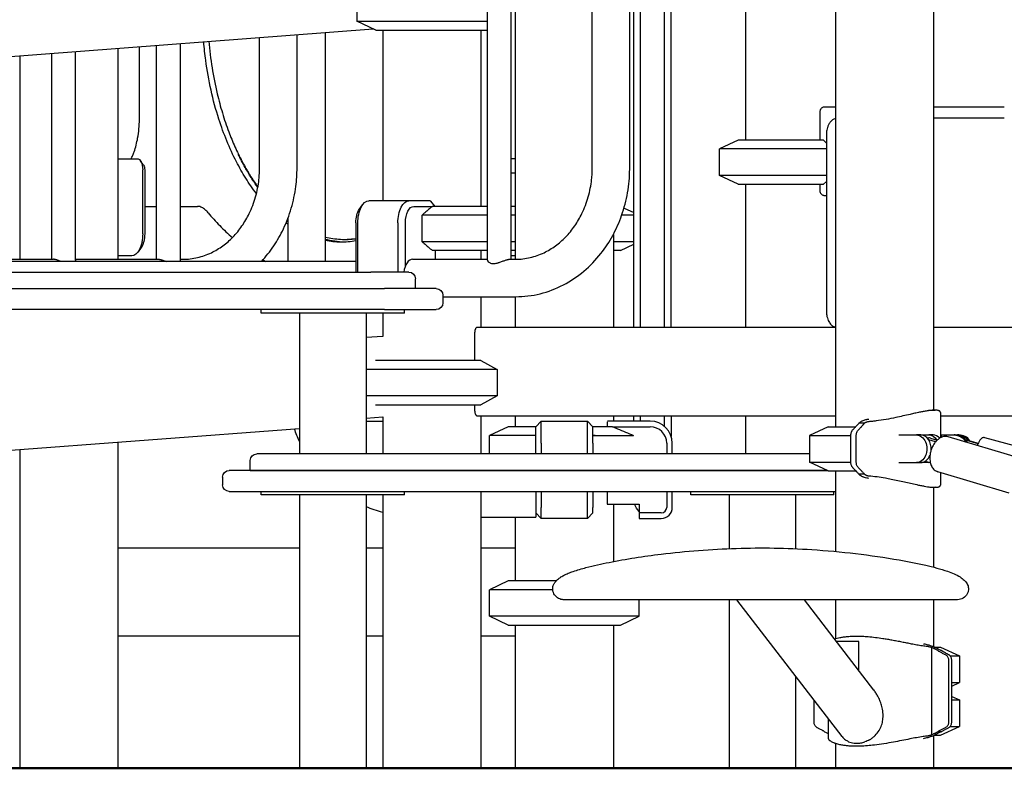
# Model space of a CAD drawing. Units: millimetres. Extents: x 29700 to 118800, y 0 to 21000.
# Drawn here: x 104092 to 104986, y 5739 to 6419 of the extents above; entities that cross this region are included whole.
import ezdxf

# ---------------------------------------------------------------- set-up
doc = ezdxf.new("R2010")
doc.units = ezdxf.units.MM
doc.header["$LTSCALE"] = 15
doc.layers.add('P001', color=131, linetype='Continuous')
doc.layers.add('P_7THICK', color=7, linetype='Continuous', lineweight=50)

msp = doc.modelspace()

# ---------------------------------------------------------------- linework, layer by layer
at = {"layer": 'P001'}
for p, q in [((104832.26, 8009.11, 6293.71), (104832.26, 6049.11, 6293.71)), ((104921.26, 7994.11, 6293.71), (104921.26, 6064.12, 6293.71)), ((104750.57, 7209.11, 6293.71), (104750.57, 6309.11, 6293.71)), ((104516.26, 6200.22, 6293.71), (104516.26, 6968, 6293.71)), ((104537.96, 6201.11, 6293.71), (104537.96, 6967.11, 6293.71)), ((104611.44, 6284.11, 6293.71), (104611.44, 6884.11, 6293.71)), ((104645.44, 6284.11, 6293.71), (104645.44, 6884.11, 6293.71)), ((104541.57, 6767.11, 6293.71), (104541.57, 6201.11, 6293.71)), ((104541.58, 6767.11, 6293.71), (104541.58, 6201.11, 6293.71)), ((104655.23, 6139.11, 6293.71), (104655.23, 6765.91, 6293.71)), ((104676.93, 6139.11, 6293.71), (104676.93, 6766.32, 6293.71)), ((104649.08, 6139.11, 6293.71), (104649.08, 6684.11, 6293.71)), ((104683.08, 6139.11, 6293.71), (104683.08, 6684.11, 6293.71)), ((104397.79, 6441.18, 6293.71), (104397.79, 6417.04, 6293.71)), ((103160.94, 6315.36, 6293.71), (104412.43, 6410.21, 6293.71)), ((104397.79, 6417.04, 6293.71), (104516.26, 6417.04, 6293.71)), ((104414.79, 6409.11, 6293.71), (104397.79, 6417.04, 6293.71)), ((104309.38, 6284.11, 6293.71), (104309.38, 6402.4, 6293.71)), ((104343.38, 6284.11, 6293.71), (104343.38, 6404.98, 6293.71)), ((104369.08, 6406.92, 6293.71), (104369.08, 6199.11, 6293.71)), ((104414.79, 6409.11, 6293.71), (104516.26, 6409.11, 6293.71)), ((104421.14, 6409.11, 6293.71), (104421.14, 6254.11, 6293.71)), ((104510.14, 6409.11, 6293.71), (104510.14, 6249.11, 6293.71)), ((104510.29, 6409.11, 6293.71), (104510.29, 6249.11, 6293.71)), ((104180.58, 6392.64, 6293.71), (104180.58, 6201.11, 6293.71)), ((104200.29, 6329.11, 6293.71), (104200.29, 6394.13, 6293.71)), ((104215.94, 6201.11, 6293.71), (104215.94, 6395.32, 6293.71)), ((104237.64, 6200.22, 6293.71), (104237.64, 6396.96, 6293.71)), ((104091.58, 6385.89, 6293.71), (104091.58, 6201.11, 6293.71)), ((104120.68, 6201.11, 6293.71), (104120.68, 6388.1, 6293.71)), ((104142.38, 6200.22, 6293.71), (104142.38, 6389.74, 6293.71)), ((104832.26, 6339.11, 6293.71), (104821.84, 6339.11, 6293.71)), ((104985.56, 6339.11, 6293.71), (104921.26, 6339.11, 6293.71)), ((104818.03, 6334.51, 6293.71), (104818.03, 6309.11, 6293.71)), ((104985.56, 6329.11, 6293.71), (104921.26, 6329.11, 6293.71)), ((104824.03, 6314.11, 6293.71), (104824.03, 6154.11, 6293.71)), ((104743.92, 6309.11, 6293.71), (104726.92, 6301.18, 6293.71)), ((104821.28, 6309.11, 6293.71), (104743.92, 6309.11, 6293.71)), ((104824.03, 6301.18, 6293.71), (104726.92, 6301.18, 6293.71)), ((104726.92, 6277.04, 6293.71), (104726.92, 6301.18, 6293.71)), ((104180.58, 6292.31, 6293.71), (104198.26, 6292.31, 6293.71)), ((104204.03, 6286.39, 6293.71), (104201.15, 6290.47, 6293.71)), ((104541.57, 6292.31, 6293.71), (104537.96, 6292.31, 6293.71)), ((104203.26, 6224.11, 6293.71), (104203.26, 6282.31, 6293.71)), ((104205.09, 6282.31, 6293.71), (104205.09, 6224.11, 6293.71)), ((104541.57, 6279.31, 6293.71), (104537.96, 6279.31, 6293.71)), ((104824.03, 6277.04, 6293.71), (104726.92, 6277.04, 6293.71)), ((104743.92, 6269.11, 6293.71), (104726.92, 6277.04, 6293.71)), ((104743.92, 6269.11, 6293.71), (104821.28, 6269.11, 6293.71)), ((104750.57, 6269.11, 6293.71), (104750.57, 6139.11, 6293.71)), ((104818.03, 6269.11, 6293.71), (104818.03, 6263.71, 6293.71)), ((104821.84, 6259.11, 6293.71), (104824.03, 6259.11, 6293.71)), ((104205.09, 6249.11, 6293.71), (104215.94, 6249.11, 6293.71)), ((104237.64, 6249.11, 6293.71), (104252.92, 6249.11, 6293.71)), ((104399.94, 6246.36, 6293.71), (104402.83, 6250.44, 6293.71)), ((104444.98, 6254.11, 6293.71), (104408.6, 6254.11, 6293.71)), ((104464.36, 6254.11, 6293.71), (104444.98, 6254.11, 6293.71)), ((104449.31, 6249.11, 6293.71), (104466.37, 6249.11, 6293.71)), ((104468.81, 6249.11, 6293.71), (104464.85, 6253.68, 6293.71)), ((104516.26, 6249.11, 6293.71), (104466.37, 6249.11, 6293.71)), ((104541.57, 6249.11, 6293.71), (104537.96, 6249.11, 6293.71)), ((104456.89, 6217.04, 6293.71), (104456.89, 6241.18, 6293.71)), ((104516.26, 6241.18, 6293.71), (104456.89, 6241.18, 6293.71)), ((104541.57, 6241.18, 6293.71), (104537.96, 6241.18, 6293.71)), ((104649.08, 6241.18, 6293.71), (104638.23, 6241.18, 6293.71)), ((104640.28, 6247.61, 6293.71), (104649.08, 6243.51, 6293.71)), ((104335.08, 6238.15, 6293.71), (104335.08, 6199.11, 6293.71)), ((104396.77, 6234.11, 6293.71), (104396.77, 6189.41, 6293.71)), ((104398.6, 6189.41, 6293.71), (104398.6, 6234.11, 6293.71)), ((104434.98, 6234.11, 6293.71), (104434.98, 6189.41, 6293.71)), ((104441.81, 6195.06, 6293.71), (104441.81, 6234.11, 6293.71)), ((104630.58, 6223.67, 6293.71), (104630.58, 6139.11, 6293.71)), ((104387.06, 6219.11, 6293.71), (104388.79, 6219.11, 6293.71)), ((104516.26, 6217.04, 6293.71), (104456.89, 6217.04, 6293.71)), ((104541.57, 6217.04, 6293.71), (104537.96, 6217.04, 6293.71)), ((104649.08, 6217.04, 6293.71), (104630.58, 6217.04, 6293.71)), ((104637.07, 6209.11, 6293.71), (104649.08, 6214.7, 6293.71)), ((104201.92, 6211.86, 6293.71), (104199.03, 6207.78, 6293.71)), ((104516.26, 6209.11, 6293.71), (104466.37, 6209.11, 6293.71)), ((104468.81, 6209.11, 6293.71), (104468.81, 6201.11, 6293.71)), ((104510.14, 6209.11, 6293.71), (104510.14, 6201.11, 6293.71)), ((104510.29, 6209.11, 6293.71), (104510.29, 6201.11, 6293.71)), ((104541.57, 6209.11, 6293.71), (104537.96, 6209.11, 6293.71)), ((104637.07, 6209.11, 6293.71), (104630.58, 6209.11, 6293.71)), ((104060.14, 6201.11, 6293.71), (104122.13, 6201.11, 6293.71)), ((104393.2, 6199.11, 6293.71), (104067.25, 6199.11, 6293.71)), ((104142.38, 6201.11, 6293.71), (104217.39, 6201.11, 6293.71)), ((104193.26, 6204.11, 6293.71), (104180.58, 6204.11, 6293.71)), ((104237.64, 6201.11, 6293.71), (104239.78, 6201.11, 6293.71)), ((104396.77, 6199.11, 6293.71), (104393.2, 6199.11, 6293.71)), ((104448.31, 6201.11, 6293.71), (104516.26, 6201.11, 6293.71)), ((104536.51, 6201.11, 6293.71), (104541.84, 6201.11, 6293.71)), ((104541.57, 6204.11, 6293.71), (104537.96, 6204.11, 6293.71)), ((104054.86, 6189.41, 6293.71), (104410.36, 6189.41, 6293.71)), ((104444.86, 6189.41, 6293.71), (104410.36, 6189.41, 6293.71)), ((104450.86, 6174.41, 6293.71), (104450.86, 6183.41, 6293.71)), ((104079.86, 6174.41, 6293.71), (104422.86, 6174.41, 6293.71)), ((104469.86, 6174.41, 6293.71), (104422.86, 6174.41, 6293.71)), ((104475.86, 6168.41, 6293.71), (104475.86, 6161.41, 6293.71)), ((104475.86, 6167.11, 6293.71), (104541.84, 6167.11, 6293.71)), ((104510.14, 6167.11, 6293.71), (104510.14, 6139.11, 6293.71)), ((104510.29, 6167.11, 6293.71), (104510.29, 6139.11, 6293.71)), ((104541.57, 6167.11, 6293.71), (104541.57, 6139.11, 6293.71)), ((104541.58, 6167.11, 6293.71), (104541.58, 6139.11, 6293.71)), ((104422.86, 6155.41, 6293.71), (104079.86, 6155.41, 6293.71)), ((104310.86, 6152.21, 6293.71), (104310.86, 6155.41, 6293.71)), ((104440.86, 6152.21, 6293.71), (104310.86, 6152.21, 6293.71)), ((104345.61, 6152.21, 6293.71), (104345.61, 6024.41, 6293.71)), ((104406.11, 6152.21, 6293.71), (104406.11, 6024.41, 6293.71)), ((104421.14, 6152.21, 6293.71), (104421.14, 6131.05, 6293.71)), ((104422.86, 6155.41, 6293.71), (104469.86, 6155.41, 6293.71)), ((104440.86, 6152.21, 6293.71), (104440.86, 6155.41, 6293.71)), ((104504.67, 6134.51, 6293.71), (104504.67, 6109.11, 6293.71)), ((104832.26, 6139.11, 6293.71), (104506.68, 6139.11, 6293.71)), ((105196.76, 6139.11, 6293.71), (104921.26, 6139.11, 6293.71)), ((104421.15, 6131.05, 6293.71), (104406.11, 6129.94, 6293.71)), ((104510.3, 6109.11, 6293.71), (104414.65, 6109.11, 6293.71)), ((104525.03, 6101.18, 6293.71), (104406.11, 6101.18, 6293.71)), ((104525.03, 6101.18, 6293.71), (104525.03, 6077.04, 6293.71)), ((104525.03, 6077.04, 6293.71), (104406.11, 6077.04, 6293.71)), ((104414.65, 6069.11, 6293.71), (104510.3, 6069.11, 6293.71)), ((104504.67, 6069.11, 6293.71), (104504.67, 6063.71, 6293.71)), ((104927.53, 6062.12, 6293.71), (104927.53, 6039.02, 6293.71)), ((104406.11, 6056.94, 6293.71), (104421.15, 6058.05, 6293.71)), ((104406.11, 6054.11, 6293.71), (104415.2, 6054.11, 6293.71)), ((104415.2, 6054.11, 6293.71), (104421.14, 6054.11, 6293.71)), ((104421.14, 6058.05, 6293.71), (104421.14, 6024.41, 6293.71)), ((104506.68, 6059.11, 6293.71), (104832.26, 6059.11, 6293.71)), ((104510.14, 6059.11, 6293.71), (104510.14, 6024.41, 6293.71)), ((104510.29, 6059.11, 6293.71), (104510.29, 6024.41, 6293.71)), ((104541.57, 6059.11, 6293.71), (104541.57, 6049.11, 6293.71)), ((104541.58, 6059.11, 6293.71), (104541.58, 6049.11, 6293.71)), ((104565.08, 6054.11, 6293.71), (104560.08, 6049.11, 6293.71)), ((104565.08, 6054.11, 6293.71), (104607.08, 6054.11, 6293.71)), ((104565.08, 6034.11, 6293.71), (104565.08, 6054.11, 6293.71)), ((104607.08, 6034.11, 6293.71), (104607.08, 6054.11, 6293.71)), ((104612.08, 6049.11, 6293.71), (104607.08, 6054.11, 6293.71)), ((104625.08, 6053.68, 6293.71), (104625.08, 6049.11, 6293.71)), ((104664.08, 6054.11, 6293.71), (104625.31, 6054.11, 6293.71)), ((104630.58, 6059.11, 6293.71), (104630.58, 6054.11, 6293.71)), ((104649.08, 6054.11, 6293.71), (104649.08, 6059.11, 6293.71)), ((104655.23, 6054.11, 6293.71), (104655.23, 6059.11, 6293.71)), ((104676.93, 6049.43, 6293.71), (104676.93, 6059.11, 6293.71)), ((104683.08, 6059.11, 6293.71), (104683.08, 6040.35, 6293.71)), ((104750.57, 6059.11, 6293.71), (104750.57, 6024.41, 6293.71)), ((104858.79, 6052.3, 6293.71), (104853.6, 6052.3, 6293.71)), ((104927.53, 6059.11, 6293.71), (105190.26, 6059.11, 6293.71)), ((104035.63, 6024.41, 6293.71), (104345.61, 6047.43, 6293.71)), ((104535.08, 6049.11, 6293.71), (104518.08, 6041.18, 6293.71)), ((104535.08, 6049.11, 6293.71), (104518.08, 6041.18, 6293.71)), ((104560.08, 6049.11, 6293.71), (104535.08, 6049.11, 6293.71)), ((104560.08, 6034.11, 6293.71), (104560.08, 6049.11, 6293.71)), ((104629.95, 6049.11, 6293.71), (104612.08, 6049.11, 6293.71)), ((104612.08, 6034.11, 6293.71), (104612.08, 6049.11, 6293.71)), ((104629.95, 6049.11, 6293.71), (104664.08, 6049.11, 6293.71)), ((104825.76, 6049.11, 6293.71), (104808.76, 6041.18, 6293.71)), ((104825.76, 6049.11, 6293.71), (104850.62, 6049.11, 6293.71)), ((104180.58, 6035.17, 6293.71), (104180.58, 5739.11, 6293.71)), ((104560.08, 6041.18, 6293.71), (104518.08, 6041.18, 6293.71)), ((104518.08, 6024.41, 6293.71), (104518.08, 6041.18, 6293.71)), ((104613.96, 6041.18, 6293.71), (104612.08, 6041.18, 6293.71)), ((104612.08, 6041.18, 6293.71), (104648.91, 6041.18, 6293.71)), ((104808.76, 6041.18, 6293.71), (104845.97, 6041.18, 6293.71)), ((104808.76, 6041.18, 6293.71), (104808.76, 6017.04, 6293.71)), ((104889.7, 6041.61, 6293.71), (104905.79, 6041.61, 6293.71)), ((104909.72, 6041.61, 6293.71), (104905.79, 6041.61, 6293.71)), ((104909.72, 6041.61, 6293.71), (104916.93, 6041.61, 6293.71)), ((104915.39, 6039.11, 6293.71), (104916.93, 6039.11, 6293.71)), ((104923.12, 6035.33, 6293.71), (104916.92, 6037.2, 6293.71)), ((104920.85, 6041.61, 6293.71), (104916.93, 6041.61, 6293.71)), ((104918.6, 6038.86, 6293.71), (104924.73, 6037.02, 6293.71)), ((104927.53, 6041.61, 6293.71), (104928.6, 6041.61, 6293.71)), ((104928.6, 6039.53, 6293.71), (104928.6, 6041.61, 6293.71)), ((104928.6, 6041.61, 6293.71), (104939.89, 6041.61, 6293.71)), ((104999.51, 6020.43, 6293.71), (104934.66, 6039.93, 6293.71)), ((104941.06, 6041.61, 6293.71), (104939.89, 6041.61, 6293.71)), ((104941.06, 6041.61, 6293.71), (104943.21, 6041.61, 6293.71)), ((104944.38, 6041.61, 6293.71), (104943.21, 6041.61, 6293.71)), ((104950.08, 6037.58, 6293.71), (104961.86, 6034.33, 6293.71)), ((104959.71, 6034.33, 6293.71), (104950.72, 6036.81, 6293.71)), ((105051.14, 6016.23, 6293.71), (104967.82, 6039.16, 6293.71)), ((104091.58, 6028.56, 6293.71), (104091.58, 5739.11, 6293.71)), ((104560.08, 6024.41, 6293.71), (104560.08, 6034.11, 6293.71)), ((104565.08, 6034.11, 6293.71), (104565.08, 6024.41, 6293.71)), ((104607.08, 6024.41, 6293.71), (104607.08, 6034.11, 6293.71)), ((104612.08, 6034.11, 6293.71), (104612.08, 6024.41, 6293.71)), ((104679.08, 6034.11, 6293.71), (104679.08, 6024.41, 6293.71)), ((104684.08, 6024.41, 6293.71), (104684.08, 6034.11, 6293.71)), ((104300.86, 6009.41, 6293.71), (104300.86, 6018.41, 6293.71)), ((104410.36, 6024.41, 6293.71), (104306.86, 6024.41, 6293.71)), ((104808.76, 6024.41, 6293.71), (104410.36, 6024.41, 6293.71)), ((104808.76, 6017.04, 6293.71), (104845.97, 6017.04, 6293.71)), ((104825.76, 6009.11, 6293.71), (104808.76, 6017.04, 6293.71)), ((104889.7, 6016.61, 6293.71), (104905.79, 6016.61, 6293.71)), ((104905.79, 6016.61, 6293.71), (104909.72, 6016.61, 6293.71)), ((104916.93, 6016.61, 6293.71), (104909.72, 6016.61, 6293.71)), ((104918.48, 6016.22, 6293.71), (104913.57, 6017.7, 6293.71)), ((104916.93, 6016.61, 6293.71), (104917.19, 6016.61, 6293.71)), ((104422.86, 6009.41, 6293.71), (104281.86, 6009.41, 6293.71)), ((104300.86, 6009.41, 6293.71), (104413.36, 6009.41, 6293.71)), ((104413.36, 6009.41, 6293.71), (104825.12, 6009.41, 6293.71)), ((104421.14, 6009.41, 6293.71), (104421.14, 6009.41, 6293.71)), ((104825.12, 6009.41, 6293.71), (104422.86, 6009.41, 6293.71)), ((104510.14, 6009.41, 6293.71), (104510.14, 6009.41, 6293.71)), ((104510.29, 6009.41, 6293.71), (104510.29, 6009.41, 6293.71)), ((104534.43, 6009.41, 6293.71), (104534.43, 6009.41, 6293.71)), ((104534.43, 6009.41, 6293.71), (104534.43, 6009.41, 6293.71)), ((104560.08, 6009.41, 6293.71), (104560.08, 6009.41, 6293.71)), ((104565.08, 6009.41, 6293.71), (104565.08, 6009.41, 6293.71)), ((104607.08, 6009.41, 6293.71), (104607.08, 6009.41, 6293.71)), ((104612.08, 6009.41, 6293.71), (104612.08, 6009.41, 6293.71)), ((104679.08, 6009.41, 6293.71), (104679.08, 6009.41, 6293.71)), ((104684.08, 6009.41, 6293.71), (104684.08, 6009.41, 6293.71)), ((104750.57, 6009.41, 6293.71), (104750.57, 6009.41, 6293.71)), ((104825.76, 6009.11, 6293.71), (104850.61, 6009.11, 6293.71)), ((104832.26, 6009.11, 6293.71), (104832.26, 5935.9, 6293.71)), ((104990.01, 5988.83, 6293.71), (104925.15, 6008.32, 6293.71)), ((104927.53, 6007.61, 6293.71), (104927.53, 5996.09, 6293.71)), ((104275.86, 6003.41, 6293.71), (104275.86, 5996.41, 6293.71)), ((104858.79, 6005.92, 6293.71), (104853.6, 6005.92, 6293.71)), ((104281.86, 5990.41, 6293.71), (104422.86, 5990.41, 6293.71)), ((104310.86, 5987.21, 6293.71), (104310.86, 5990.41, 6293.71)), ((104422.86, 5990.41, 6293.71), (104832.26, 5990.41, 6293.71)), ((104440.86, 5987.21, 6293.71), (104440.86, 5990.41, 6293.71)), ((104510.14, 5990.41, 6293.71), (104510.14, 5739.11, 6293.71)), ((104510.29, 5990.41, 6293.71), (104510.29, 5739.11, 6293.71)), ((104560.08, 5990.41, 6293.71), (104560.08, 5967.11, 6293.71)), ((104565.08, 5990.41, 6293.71), (104565.08, 5975.91, 6293.71)), ((104607.08, 5975.91, 6293.71), (104607.08, 5990.41, 6293.71)), ((104612.08, 5990.41, 6293.71), (104612.08, 5975.91, 6293.71)), ((104625.08, 5990.41, 6293.71), (104625.08, 5978.91, 6293.71)), ((104679.08, 5990.41, 6293.71), (104679.08, 5975.91, 6293.71)), ((104684.08, 5975.91, 6293.71), (104684.08, 5990.41, 6293.71)), ((104700.86, 5987.21, 6293.71), (104700.86, 5990.41, 6293.71)), ((104830.86, 5987.21, 6293.71), (104830.86, 5990.41, 6293.71)), ((104921.26, 5994.1, 6293.71), (104921.26, 5921.65, 6293.71)), ((104440.86, 5987.21, 6293.71), (104310.86, 5987.21, 6293.71)), ((104345.61, 5987.21, 6293.71), (104345.61, 5739.11, 6293.71)), ((104406.11, 5987.21, 6293.71), (104406.11, 5739.11, 6293.71)), ((104421.14, 5987.21, 6293.71), (104421.14, 5739.11, 6293.71)), ((104830.86, 5987.21, 6293.71), (104700.86, 5987.21, 6293.71)), ((104735.61, 5987.21, 6293.71), (104735.61, 5938.53, 6293.71)), ((104796.11, 5987.21, 6293.71), (104796.11, 5938.4, 6293.71)), ((104565.08, 5965.91, 6293.71), (104565.08, 5975.91, 6293.71)), ((104607.08, 5965.91, 6293.71), (104607.08, 5975.91, 6293.71)), ((104612.08, 5970.91, 6293.71), (104612.08, 5975.91, 6293.71)), ((104625.08, 5978.91, 6293.71), (104654.08, 5978.91, 6293.71)), ((104630.58, 5978.91, 6293.71), (104630.58, 5926.77, 6293.71)), ((104654.08, 5978.91, 6293.71), (104654.08, 5970.91, 6293.71)), ((104510.29, 5967.11, 6293.71), (104560.08, 5967.11, 6293.71)), ((104541.57, 5967.11, 6293.71), (104541.57, 5939.11, 6293.71)), ((104541.58, 5967.11, 6293.71), (104541.58, 5909.11, 6293.71)), ((104565.08, 5965.91, 6293.71), (104560.08, 5970.91, 6293.71)), ((104607.08, 5965.91, 6293.71), (104565.08, 5965.91, 6293.71)), ((104612.08, 5970.91, 6293.71), (104607.08, 5965.91, 6293.71)), ((104674.08, 5970.91, 6293.71), (104654.08, 5970.91, 6293.71)), ((104654.08, 5970.91, 6293.71), (104654.08, 5965.91, 6293.71)), ((104654.08, 5965.91, 6293.71), (104674.08, 5965.91, 6293.71)), ((104180.58, 5939.11, 6293.71), (104345.61, 5939.11, 6293.71)), ((104406.11, 5939.11, 6293.71), (104421.14, 5939.11, 6293.71)), ((104510.29, 5939.11, 6293.71), (104541.58, 5939.11, 6293.71)), ((104535.07, 5909.11, 6293.71), (104518.07, 5901.18, 6293.71)), ((104575.54, 5901.18, 6293.71), (104518.07, 5901.18, 6293.71)), ((104518.07, 5877.04, 6293.71), (104518.07, 5901.18, 6293.71)), ((104578.66, 5909.11, 6293.71), (104535.07, 5909.11, 6293.71)), ((104654.07, 5877.04, 6293.71), (104654.07, 5892.12, 6293.71)), ((104735.61, 5892.12, 6293.71), (104735.61, 5739.11, 6293.71)), ((104838.33, 5767.86, 6293.71), (104742.66, 5892.12, 6293.71)), ((104867.21, 5810.02, 6293.71), (104804, 5892.12, 6293.71)), ((104832.26, 5892.11, 6293.71), (104832.26, 5856.61, 6293.71)), ((104921.26, 5892.11, 6293.71), (104921.26, 5849.32, 6293.71)), ((104654.07, 5877.04, 6293.71), (104518.07, 5877.04, 6293.71)), ((104535.07, 5869.11, 6293.71), (104518.07, 5877.04, 6293.71)), ((104637.07, 5869.11, 6293.71), (104654.07, 5877.04, 6293.71)), ((104535.07, 5869.11, 6293.71), (104637.07, 5869.11, 6293.71)), ((104541.58, 5869.11, 6293.71), (104541.58, 5739.11, 6293.71)), ((104630.58, 5869.11, 6293.71), (104630.58, 5739.11, 6293.71)), ((104345.61, 5859.11, 6293.71), (104180.58, 5859.11, 6293.71)), ((104421.14, 5859.11, 6293.71), (104406.11, 5859.11, 6293.71)), ((104541.58, 5859.11, 6293.71), (104510.29, 5859.11, 6293.71)), ((104541.57, 5859.11, 6293.71), (104541.57, 5739.11, 6293.71)), ((104853.35, 5854.06, 6293.71), (104833.3, 5854.06, 6293.71)), ((104919.78, 5769.54, 6293.71), (104919.78, 5848.68, 6293.71)), ((104921.74, 5849.11, 6293.71), (104927.76, 5849.11, 6293.71)), ((104927.76, 5849.11, 6293.71), (104944.76, 5841.18, 6293.71)), ((104936.41, 5841.18, 6293.71), (104944.76, 5841.18, 6293.71)), ((104944.76, 5841.18, 6293.71), (104944.76, 5817.04, 6293.71)), ((104796.11, 5822.7, 6293.71), (104796.11, 5739.11, 6293.71)), ((104937.81, 5817.04, 6293.71), (104944.76, 5817.04, 6293.71)), ((104937.81, 5813.79, 6293.71), (104944.76, 5817.04, 6293.71)), ((104937.81, 5804.42, 6293.71), (104944.76, 5801.18, 6293.71)), ((104937.81, 5801.18, 6293.71), (104944.76, 5801.18, 6293.71)), ((104944.76, 5801.18, 6293.71), (104944.76, 5777.04, 6293.71)), ((104825.98, 5766.2, 6293.71), (104825.98, 5783.9, 6293.71)), ((104927.76, 5769.11, 6293.71), (104944.76, 5777.04, 6293.71)), ((104936.39, 5777.04, 6293.71), (104944.76, 5777.04, 6293.71)), ((104921.26, 5768.9, 6293.71), (104921.26, 5739.11, 6293.71)), ((104921.74, 5769.11, 6293.71), (104927.76, 5769.11, 6293.71)), ((104928.18, 5772.33, 6293.71), (104925.3, 5772.33, 6293.71)), ((104832.26, 5761.6, 6293.71), (104832.26, 5739.11, 6293.71)), ((104091.58, 5739.11, 6293.71), (104180.58, 5739.11, 6293.71)), ((104406.11, 5739.11, 6293.71), (104345.61, 5739.11, 6293.71)), ((104421.14, 5739.11, 6293.71), (104510.14, 5739.11, 6293.71)), ((104510.14, 5739.11, 6293.71), (104510.29, 5739.11, 6293.71)), ((104541.57, 5739.11, 6293.71), (104541.58, 5739.11, 6293.71)), ((104541.58, 5739.11, 6293.71), (104630.58, 5739.11, 6293.71)), ((104796.11, 5739.11, 6293.71), (104735.61, 5739.11, 6293.71)), ((104796.11, 5739.11, 6293.71), (104832.26, 5739.11, 6293.71)), ((104832.26, 5739.11, 6293.71), (104921.26, 5739.11, 6293.71))]:
    msp.add_line(p, q, dxfattribs=at)
at = {"layer": 'P001', "elevation": 6293.71}
for points in [[(104306.55, 6260.73, -0.024468), (104296.84, 6274.71, -0.020139), (104288.4, 6289.5, -0.022632), (104279.62, 6308.51, -0.019204), (104272.45, 6328.19, -0.023341), (104265.3, 6354.65, -0.020641), (104260.5, 6381.64, -0.006243), (104259.47, 6390.08, -0.006103), (104258.64, 6398.55)], [(104263.34, 6398.91, 0.017717), (104266.25, 6374.94, 0.019258), (104270.93, 6351.26, 0.015092), (104275.62, 6333.86, 0.016791), (104281.41, 6316.8, 0.014547), (104287.01, 6303.19, 0.016497), (104293.44, 6289.95, 0.014111), (104299.23, 6279.67, 0.016086), (104305.64, 6269.76, 0.002691), (104306.72, 6268.21, 0.002755), (104307.82, 6266.68)], [(104821.84, 6339.11, 0.109618), (104820.55, 6338.82, 0.085194), (104819.44, 6338.06, 0.036948), (104819.04, 6337.59, 0.032356), (104818.7, 6337.07, 0.05658), (104818.26, 6336.05, 0.051874), (104818.05, 6334.95, 0.01022), (104818.04, 6334.73, 0.010686), (104818.03, 6334.51)], [(104192.78, 6292.31, 0.016453), (104194.22, 6295.46, 0.013545), (104195.47, 6298.7, 0.022202), (104197.33, 6304.78, 0.017953), (104198.69, 6310.99, 0.022323), (104199.85, 6319.47, 0.020225), (104200.29, 6328.02, 0.001288), (104200.29, 6328.56, 0.00129), (104200.29, 6329.11)], [(104832.26, 6328.79, 0.085582), (104829.6, 6327.52, 0.070103), (104827.45, 6325.48, 0.053723), (104825.99, 6323.18, 0.039191), (104824.98, 6320.64, 0.029634), (104824.42, 6318.38, 0.025228), (104824.11, 6316.07, 0.010399), (104824.05, 6315.09, 0.010176), (104824.03, 6314.11)], [(104307.73, 6266.17, -0.014889), (104301.75, 6275.17, -0.013169), (104296.28, 6284.49, -0.007921), (104293.08, 6290.5, -0.007419), (104290.08, 6296.59)], [(104239.78, 6201.11, 0.057536), (104253.01, 6202.64, 0.054167), (104265.59, 6207.06, 0.046426), (104275.98, 6213.28, 0.041678), (104285.13, 6221.22, 0.042061), (104293.42, 6231.31, 0.037955), (104300.01, 6242.59, 0.044467), (104305.73, 6257.65, 0.041521), (104308.8, 6273.47, 0.013556), (104309.24, 6278.78, 0.013603), (104309.38, 6284.11)], [(104311.02, 6199.11, 0.040049), (104322.2, 6213.15, 0.03726), (104331.08, 6228.76, 0.040187), (104338.19, 6247.5, 0.038393), (104342.29, 6267.12, 0.016108), (104343.11, 6275.6, 0.016116), (104343.38, 6284.11)], [(104541.84, 6167.11, 0.061285), (104564.15, 6169.85, 0.058618), (104585.18, 6177.82, 0.055552), (104603.71, 6190.22, 0.050526), (104619.22, 6206.26, 0.042854), (104630.11, 6222.8, 0.03971), (104638.14, 6240.91, 0.041614), (104643.5, 6261.52, 0.040267), (104645.43, 6282.73, 0.001305), (104645.44, 6283.42, 0.001305), (104645.44, 6284.11)], [(104541.84, 6201.11, 0.057536), (104555.07, 6202.64, 0.054167), (104567.64, 6207.06, 0.046426), (104578.04, 6213.28, 0.041678), (104587.19, 6221.23, 0.042061), (104595.48, 6231.31, 0.037955), (104602.06, 6242.59, 0.044467), (104607.79, 6257.65, 0.041521), (104610.86, 6273.47, 0.013556), (104611.29, 6278.78, 0.013603), (104611.44, 6284.11)], [(104818.03, 6263.71, 0.021268), (104818.05, 6263.26, 0.020181), (104818.1, 6262.82, 0.042468), (104818.33, 6261.96, 0.045445), (104818.7, 6261.14, 0.043802), (104819.16, 6260.47, 0.049847), (104819.75, 6259.89, 0.07646), (104820.73, 6259.32, 0.093781), (104821.84, 6259.11)], [(104262.68, 6243.33, 0.018189), (104261.4, 6244.74, 0.023501), (104260.02, 6246.04, 0.026173), (104258.56, 6247.16, 0.035857), (104256.98, 6248.09, 0.049848), (104255, 6248.84, 0.065069), (104252.92, 6249.11)], [(104466.37, 6249.11, 0.00442), (104462.88, 6246.26, 0.002716), (104459.44, 6243.37, 0.000886), (104458.16, 6242.28, 0.000759), (104456.89, 6241.18)], [(104262.68, 6243.33, 0.018255), (104273.23, 6231.61, 0.019873), (104284.65, 6220.74)], [(104335.08, 6232.86, -0.002351), (104334.25, 6233.44, -0.002316), (104333.44, 6234.03)], [(104335.08, 6236.73, -0.000578), (104334.87, 6236.9, -0.000576), (104334.66, 6237.06)], [(104335.05, 6238.09, 0.000066), (104335.06, 6238.08, 0.000066), (104335.08, 6238.07)], [(104369.08, 6221.26, 0.0454), (104382.85, 6219.23, 0.046188), (104396.77, 6219.73)], [(104386.19, 6216.65, -0.028404), (104377.56, 6217.44, -0.027587), (104369.08, 6219.18)], [(104396.77, 6217.75, -0.045538), (104382.91, 6216.61, -0.045351), (104369.08, 6218)], [(104396.77, 6219.53, -0.013216), (104392.79, 6219.21, -0.013206), (104388.79, 6219.11)], [(104456.89, 6217.04, 0.002356), (104460.63, 6213.85, 0.003865), (104464.4, 6210.7, 0.001186), (104465.38, 6209.9, 0.001373), (104466.37, 6209.11)], [(104129.18, 6199.11, 0.000305), (104127.53, 6199.72, 0.00844), (104125.86, 6200.3, 0.006859), (104125.01, 6200.57, 0.011829), (104124.14, 6200.81, 0.014957), (104123.28, 6200.99, 0.031641), (104122.41, 6201.1, 0.00658), (104122.27, 6201.11, 0.007904), (104122.13, 6201.11)], [(104142.38, 6200.22, -0.081525), (104142.31, 6199.86, -0.044957), (104142.16, 6199.52, -0.02645), (104142.03, 6199.31, -0.020193), (104141.88, 6199.11)], [(104217.39, 6201.11, -0.03734), (104218.21, 6201.05, -0.017031), (104219.01, 6200.9, -0.010452), (104219.63, 6200.75, -0.00707), (104220.24, 6200.58, -0.008602), (104221.15, 6200.29, -0.004314), (104222.06, 6199.98, -0.003748), (104223.25, 6199.55, 0.000036), (104224.44, 6199.11)], [(104237.14, 6199.11, 0.031692), (104237.37, 6199.42, 0.048961), (104237.54, 6199.76, 0.036873), (104237.61, 6199.99, 0.055502), (104237.64, 6200.22)], [(104312.37, 6200.58, 0.002171), (104313.64, 6199.84, 0.002188), (104314.92, 6199.11)], [(104516.27, 6200.22, 0.081525), (104516.33, 6199.86, 0.044957), (104516.48, 6199.52, 0.05001), (104516.77, 6199.1, 0.031087), (104517.14, 6198.73, 0.058987), (104518.09, 6198.05, 0.044823), (104519.16, 6197.58, 0.060671), (104520.88, 6197.23, 0.04199), (104522.64, 6197.24, 0.02967), (104524.22, 6197.48, 0.01743), (104525.76, 6197.86, 0.004915), (104526.3, 6198.02, 0.003891), (104526.83, 6198.18, 0.008919), (104528.38, 6198.72, 0.001623), (104529.92, 6199.28, -0.001312), (104531.35, 6199.8, -0.007574), (104532.78, 6200.3, -0.006859), (104533.63, 6200.57, -0.011829), (104534.5, 6200.81, -0.014957), (104535.36, 6200.99, -0.031641), (104536.23, 6201.1, -0.00658), (104536.37, 6201.11, -0.007904), (104536.51, 6201.11)], [(104824.03, 6154.11, 0.014675), (104824.07, 6152.7, 0.01522), (104824.19, 6151.29, 0.005137), (104824.26, 6150.83, 0.005233), (104824.33, 6150.37, 0.029932), (104824.89, 6147.87, 0.037885), (104825.78, 6145.48, 0.033128), (104826.7, 6143.79, 0.040762), (104827.85, 6142.26, 0.039939), (104829.05, 6141.12, 0.044297), (104830.41, 6140.19, 0.028009), (104831.31, 6139.75, 0.029541), (104832.26, 6139.43)], [(104506.68, 6139.11, 0.064745), (104506.49, 6139.09, 0.047127), (104506.32, 6139.02, 0.04802), (104506.13, 6138.91, 0.033239), (104505.96, 6138.76, 0.048093), (104505.68, 6138.43, 0.026931), (104505.45, 6138.06, 0.03822), (104505.15, 6137.39, 0.024546), (104504.93, 6136.68, 0.033523), (104504.73, 6135.6, 0.028518), (104504.67, 6134.51)], [(104504.67, 6063.71, 0.033851), (104504.76, 6062.41, 0.041986), (104505.04, 6061.14, 0.026529), (104505.28, 6060.5, 0.042889), (104505.61, 6059.89, 0.021453), (104505.77, 6059.66, 0.033167), (104505.96, 6059.46, 0.033237), (104506.13, 6059.31, 0.04801), (104506.32, 6059.2, 0.047116), (104506.49, 6059.13, 0.064721), (104506.68, 6059.11)], [(104927.53, 6062.12, 0.108452), (104927.42, 6062.63, 0.091408), (104927.12, 6063.05, 0.041759), (104926.88, 6063.25, 0.028545), (104926.61, 6063.42, 0.039256), (104926.1, 6063.64, 0.022738), (104925.57, 6063.8, 0.031124), (104924.55, 6063.99, 0.016554), (104923.53, 6064.08, 0.007027), (104923.02, 6064.1, 0.005735), (104922.51, 6064.11, 0.011176), (104921.35, 6064.09, 0.007703), (104920.18, 6064.02, 0.012586), (104917.81, 6063.79, 0.007323), (104915.44, 6063.46, 0.008085), (104912, 6062.88, 0.004413), (104908.57, 6062.21, 0.004012), (104904.31, 6061.3, 0.001169), (104900.05, 6060.35, 0.000036), (104893.56, 6058.88, -0.003464), (104887.06, 6057.45, -0.007282), (104878.16, 6055.7, -0.013361), (104869.2, 6054.32, -0.005783), (104865.84, 6053.94, -0.006866), (104862.47, 6053.64)], [(104916.67, 6064.11, -0.000074), (104918.14, 6064.12, -0.000821), (104919.61, 6064.12, -0.001203), (104921.15, 6064.12, -0.00192), (104922.69, 6064.11)], [(104853.6, 6052.3, -0.011109), (104853.33, 6052, -0.002356), (104853.06, 6051.72, 0.00747), (104851.98, 6050.56, -0.006825), (104850.9, 6049.39, 0.003178), (104850, 6048.44, 0.005139), (104849.11, 6047.47, -0.009881), (104848.52, 6046.83, -0.007574), (104847.9, 6046.22, 0.030672), (104847.26, 6045.5, 0.048519), (104846.73, 6044.7, 0.066102), (104846.21, 6043.27, 0.038887), (104846, 6041.76, 0.01017), (104845.97, 6041.11, 0.004138), (104845.96, 6040.47, 0.002661), (104845.96, 6039.61, -0.000457), (104845.96, 6038.75, -0.001665), (104845.96, 6036.34, 0.001187), (104845.96, 6033.93, -0.000498), (104845.96, 6028.26, 0.001117), (104845.97, 6022.59, -0.002737), (104845.97, 6020.64, -0.000441), (104845.95, 6018.68, 0.00776), (104845.96, 6017.36, 0.020204), (104846.04, 6016.04, 0.03361), (104846.27, 6014.73, 0.064171), (104846.74, 6013.5, 0.038313), (104847.14, 6012.87, 0.024136), (104847.63, 6012.29, 0.009009), (104847.95, 6011.95, 0.000674), (104848.28, 6011.61, -0.013416), (104849.71, 6010.09, 0.008528), (104851.12, 6008.56, -0.002266), (104852.03, 6007.61, -0.004787), (104852.91, 6006.64, 0.002705), (104853.25, 6006.27, 0.011867), (104853.6, 6005.92)], [(104853.6, 6052.3, 0.002551), (104853.73, 6052.44, -0.000708), (104853.87, 6052.59)], [(104853.87, 6052.59, -0.015351), (104854.08, 6052.8, -0.012804), (104854.31, 6053.01)], [(104854.31, 6053.01, -0.026668), (104854.93, 6053.48, -0.01898), (104855.58, 6053.89, -0.020908), (104856.46, 6054.35, -0.015524), (104857.37, 6054.74, -0.023264), (104859, 6055.3, -0.01772), (104860.67, 6055.72, -0.009633), (104861.62, 6055.91, -0.009788), (104862.57, 6056.05)], [(104858.79, 6052.3, 0.005237), (104858.74, 6052.25, 0.006258), (104858.69, 6052.2)], [(104862.47, 6053.64, 0.026116), (104861.66, 6053.53, 0.024072), (104860.87, 6053.35, 0.026192), (104860.07, 6053.07, 0.043409), (104859.31, 6052.69, 0.020216), (104859.04, 6052.51, 0.026303), (104858.79, 6052.3)], [(104629.95, 6049.11, -0.001084), (104632.15, 6048.22, -0.000932), (104634.35, 6047.32, -0.002637), (104641.64, 6044.28, -0.00168), (104648.91, 6041.18)], [(104858.69, 6006.01, -0.007997), (104858.45, 6006.26, -0.003442), (104858.21, 6006.52, 0.001125), (104857.41, 6007.4, 0.005079), (104856.6, 6008.26, -0.005926), (104855.54, 6009.39, 0.000226), (104854.5, 6010.53, 0.008176), (104853.87, 6011.19, 0.001301), (104853.23, 6011.84, -0.017387), (104852.54, 6012.6, -0.050892), (104851.95, 6013.45, -0.064169), (104851.47, 6014.66, -0.034748), (104851.24, 6015.95, -0.019835), (104851.15, 6017.1, -0.007112), (104851.13, 6018.25, -0.003752), (104851.14, 6019.79, 0.002216), (104851.15, 6021.33, 0.002547), (104851.15, 6023.11, -0.000898), (104851.14, 6024.9, -0.001589), (104851.14, 6027.01, 0.000245), (104851.15, 6029.11, 0.001339), (104851.15, 6032.03, -0.000903), (104851.14, 6034.95, 0.000687), (104851.14, 6037.65, -0.001487), (104851.14, 6040.36, -0.006538), (104851.16, 6041.36, -0.02205), (104851.23, 6042.37, -0.050711), (104851.58, 6043.92, -0.076007), (104852.3, 6045.32, -0.034634), (104852.78, 6045.9, -0.007662), (104853.31, 6046.43, 0.009077), (104853.87, 6047.01, 0.00781), (104854.42, 6047.61, -0.005517), (104855.14, 6048.41, -0.004906), (104855.89, 6049.19, 0.002251), (104856.34, 6049.66, 0.004948), (104856.78, 6050.14, 0.002738), (104857.04, 6050.42, -0.003397), (104857.29, 6050.71), (104858.69, 6052.2)], [(104934.66, 6039.93, 0.080365), (104932.05, 6040.27, 0.069104), (104929.45, 6039.83, 0.052895), (104927.33, 6038.91, 0.041283), (104925.41, 6037.61, 0.037804), (104923.67, 6035.96, 0.030706), (104922.16, 6034.08, 0.038065), (104920.48, 6031.28, 0.033699), (104919.22, 6028.27, 0.033591), (104918.37, 6025.09, 0.035997), (104917.97, 6021.83, 0.02952), (104917.99, 6019.31, 0.035441), (104918.34, 6016.83, 0.032342), (104918.89, 6014.85, 0.040117), (104919.73, 6012.97, 0.0405), (104920.75, 6011.41, 0.048543), (104922.02, 6010.07, 0.051108), (104923.5, 6009.03, 0.054976), (104925.15, 6008.32)], [(104967.82, 6039.16, 0.09913), (104966.65, 6039.24, 0.087336), (104965.52, 6038.89, 0.067721), (104964.61, 6038.25, 0.036137), (104963.85, 6037.44, 0.035426), (104963.07, 6036.32, 0.013431), (104962.39, 6035.12, 0.01496), (104961.64, 6033.59, 0.00945), (104960.97, 6032.02)], [(104853.87, 6005.63, -0.000715), (104853.73, 6005.77, 0.002553), (104853.6, 6005.92)], [(104854.31, 6005.21, -0.012798), (104854.08, 6005.41, -0.015347), (104853.87, 6005.63)], [(104862.57, 6002.16, -0.019762), (104860.6, 6002.51, -0.0224), (104858.65, 6003.02, -0.013023), (104857.68, 6003.36, -0.016247), (104856.73, 6003.75, -0.016896), (104855.89, 6004.16, -0.023445), (104855.08, 6004.64, -0.01337), (104854.69, 6004.91, -0.017357), (104854.31, 6005.21)], [(104858.69, 6006.01, 0.038819), (104858.74, 6005.96, 0.005518), (104858.79, 6005.92)], [(104858.79, 6005.92, 0.026632), (104859.05, 6005.7, 0.020393), (104859.32, 6005.52, 0.043065), (104860.07, 6005.14, 0.026044), (104860.87, 6004.87, 0.024055), (104861.66, 6004.69, 0.02613), (104862.47, 6004.58)], [(104862.47, 6004.58, -0.014611), (104870.03, 6003.79, -0.009953), (104877.55, 6002.62, -0.00307), (104880.25, 6002.13, -0.00251), (104882.95, 6001.61, -0.004598), (104888.9, 6000.37, -0.001875), (104894.83, 5999.05, -0.000523), (104900.43, 5997.78, 0.003118), (104906.03, 5996.54, 0.003232), (104909.48, 5995.82, 0.005843), (104912.94, 5995.17, 0.006301), (104915.78, 5994.7, 0.011279), (104918.65, 5994.34, 0.006321), (104919.93, 5994.22, 0.008962), (104921.22, 5994.14, 0.004566), (104921.79, 5994.12, 0.005569), (104922.35, 5994.11, 0.015391), (104923.73, 5994.15, 0.031187), (104925.1, 5994.31, 0.017544), (104925.65, 5994.43, 0.027906), (104926.18, 5994.6, 0.032273), (104926.65, 5994.82, 0.058278), (104927.06, 5995.11, 0.039569), (104927.25, 5995.3, 0.051499), (104927.4, 5995.53, 0.061447), (104927.5, 5995.8, 0.058745), (104927.53, 5996.09)], [(104922.69, 5994.11, -0.00192), (104921.15, 5994.1, -0.001204), (104919.61, 5994.1, -0.000821), (104918.14, 5994.1, -0.000073), (104916.67, 5994.11)], [(104583.04, 5912.74, -0.029844), (104586.23, 5914.58, -0.018377), (104589.59, 5916.11, -0.008221), (104591.88, 5917, -0.006427), (104594.19, 5917.83, -0.011507), (104599.93, 5919.65, -0.006466), (104605.74, 5921.27, -0.010409), (104616.18, 5923.81, -0.005332), (104626.71, 5926.02, -0.010456), (104650.22, 5930.18, -0.007866), (104673.87, 5933.47, -0.022936), (104742.23, 5938.74, -0.023896), (104810.78, 5937.6, -0.013054), (104850.6, 5933.98, -0.014262), (104890.16, 5928.19, -0.005617), (104902.23, 5925.93, -0.007616), (104914.24, 5923.36, -0.007928), (104924.22, 5920.88, -0.017513), (104934.07, 5917.91, -0.016961), (104939.95, 5915.68, -0.046549), (104945.47, 5912.74)], [(104599.71, 5892.11, 0.000095), (104592.71, 5892.11, -0.000471), (104585.72, 5892.12, -0.010159), (104584.95, 5892.14, -0.022119), (104584.18, 5892.2, -0.122337), (104579.76, 5893.94, -0.118109), (104576.64, 5897.52, -0.059723), (104575.77, 5899.8, -0.065537), (104575.5, 5902.21, -0.055233), (104575.73, 5904, -0.048362), (104576.32, 5905.71, -0.027781), (104576.88, 5906.76, -0.022574), (104577.54, 5907.75, -0.037889), (104579.06, 5909.53, -0.025397), (104580.8, 5911.1, -0.013147), (104581.9, 5911.95, -0.01068), (104583.03, 5912.74)], [(104583.03, 5912.74, -0.004303), (104583.03, 5912.74, -0.003885), (104583.03, 5912.74)], [(104945.47, 5912.74, -0.018726), (104947.4, 5911.35, -0.027428), (104949.18, 5909.79, -0.028626), (104950.59, 5908.24, -0.041821), (104951.77, 5906.51, -0.051174), (104952.62, 5904.59, -0.064088), (104953, 5902.52, -0.071794), (104952.77, 5899.91, -0.064729), (104951.84, 5897.46, -0.132331), (104948.21, 5893.59, -0.137477), (104943.12, 5892.12, -0.002387), (104940.59, 5892.11, 0.000656), (104938.05, 5892.11, -0.000053), (104933.43, 5892.11, -0.000031), (104928.8, 5892.11)], [(104945.47, 5912.74, -0.003891), (104945.47, 5912.74, -0.004302), (104945.47, 5912.74)], [(104694.25, 5892.11, 0.000046), (104641.46, 5892.12, 0.000198), (104588.67, 5892.12, -0.000417), (104587.1, 5892.12, 0.001659), (104585.52, 5892.12), (104585.52, 5892.12)], [(104599.72, 5892.11, -0.000268), (104599.71, 5892.11, -0.000268), (104599.71, 5892.11)], [(104637.23, 5892.12, 0.000066), (104618.47, 5892.11, 0.000123), (104599.72, 5892.11)], [(104928.79, 5892.11, 0.000267), (104811.52, 5892.11, 0.000112), (104694.25, 5892.11)], [(104694.25, 5892.11, -0.000112), (104694.25, 5892.11, -0.000112), (104694.25, 5892.11)], [(104834.26, 5892.11, 0.000015), (104819.13, 5892.11, 0.000014), (104804, 5892.11)], [(104891.28, 5892.12, 0.000019), (104862.77, 5892.11, 0.000016), (104834.26, 5892.11)], [(104834.26, 5892.11, -0.000112), (104834.26, 5892.11, -0.000112), (104834.26, 5892.11)], [(104928.8, 5892.11, -0.000268), (104928.79, 5892.11, -0.000268), (104928.79, 5892.11)], [(104831.53, 5856.36, -0.020739), (104833.85, 5857.11, -0.014293), (104836.21, 5857.7, -0.017543), (104839.62, 5858.32, -0.012615), (104843.06, 5858.73, -0.0082), (104845.59, 5858.93, -0.007039), (104848.11, 5859.05, -0.004334), (104849.74, 5859.1, -0.004148), (104851.37, 5859.11)], [(104849.57, 5859.09, -0.004644), (104852.47, 5859.12, -0.001878), (104855.36, 5859.11)], [(104851.37, 5859.11, -0.011881), (104856.64, 5858.98, -0.008819), (104861.9, 5858.64, -0.010179), (104868.57, 5857.95, -0.007229), (104875.2, 5857.03, -0.003873), (104879.37, 5856.36, -0.002935), (104883.53, 5855.63, -0.002602), (104888.05, 5854.78, -0.001155), (104892.57, 5853.9, -0.000367), (104896.84, 5853.05, 0.001392), (104901.11, 5852.22, 0.00313), (104906.13, 5851.28, 0.007186), (104911.18, 5850.45, 0.004679), (104913.54, 5850.12, 0.007886), (104915.9, 5849.84)], [(104922.14, 5848.93, 0.022518), (104919.38, 5850.06, 0.016888), (104916.55, 5850.98, 0.011296), (104914.67, 5851.47, 0.014098), (104912.78, 5851.86, 0.002651), (104912.48, 5851.91, 0.002991), (104912.18, 5851.96)], [(104915.9, 5849.84, -0.025316), (104916.52, 5849.75, -0.011719), (104917.14, 5849.61, -0.019338), (104918.28, 5849.27, -0.017867), (104919.4, 5848.84, -0.003426), (104919.59, 5848.76, -0.003843), (104919.78, 5848.68)], [(104925.3, 5845.88, -0.004666), (104924.04, 5846.55, 0.005394), (104922.79, 5847.21, 0.003492), (104922, 5847.61, 0.00206), (104921.2, 5848, 0.001554), (104920.5, 5848.34, 0.001083), (104919.78, 5848.68)], [(104927.58, 5846.2, 0.004767), (104925.51, 5847.29, 0.006507), (104923.4, 5848.33, 0.0011), (104922.77, 5848.63, 0.001462), (104922.14, 5848.93)], [(104925.3, 5845.88, -0.008316), (104926.62, 5845.18, 0.004576), (104927.93, 5844.46, -0.003944), (104929.24, 5843.75, 0.003599), (104930.55, 5843.04, 0.003914), (104931.47, 5842.56, -0.015815), (104932.37, 5842.05, -0.045396), (104933.36, 5841.34, -0.076164), (104934.13, 5840.41, -0.059165), (104934.57, 5839.45, -0.037748), (104934.82, 5838.42, -0.031698), (104934.94, 5837.2, -0.010831), (104934.95, 5835.97, -0.003564), (104934.94, 5835.26, 0.00192), (104934.93, 5834.55), (104934.92, 5831.8, -0.001289), (104934.93, 5822.15, 0.000559), (104934.93, 5812.5, -0.000507), (104934.93, 5803.5, 0.000752), (104934.93, 5794.5, -0.000889), (104934.93, 5788.47, 0.002453), (104934.94, 5782.45, -0.004465), (104934.94, 5781.5, -0.014987), (104934.91, 5780.55, -0.038915), (104934.7, 5779.15, -0.08158), (104934.17, 5777.86, -0.079223), (104933.31, 5776.86, -0.039892), (104932.23, 5776.08, -0.017026), (104931.2, 5775.5, 0.001617), (104930.15, 5774.96, 0.004927), (104928.95, 5774.32, -0.000152), (104927.76, 5773.66, -0.004402), (104926.53, 5773, 0.007125), (104925.3, 5772.33)], [(104928.18, 5845.88, -0.003496), (104927.88, 5846.04, -0.000302), (104927.58, 5846.2)], [(104928.18, 5772.33, -0.007142), (104929.22, 5772.9, 0.003601), (104930.26, 5773.46, 0.001865), (104931.28, 5774.01, -0.003001), (104932.3, 5774.57, -0.005644), (104933.57, 5775.23, 0.011765), (104934.83, 5775.91, 0.027412), (104935.83, 5776.56, 0.061761), (104936.7, 5777.37, 0.07683), (104937.34, 5778.43, 0.054689), (104937.68, 5779.61, 0.029074), (104937.79, 5780.63, 0.011113), (104937.83, 5781.65, 0.006417), (104937.82, 5783.57, -0.003149), (104937.8, 5785.49, -0.000913), (104937.8, 5786.81, -0.000745), (104937.81, 5788.12, 0.001096), (104937.81, 5791.81, 0.000246), (104937.81, 5795.5, -0.000598), (104937.81, 5808.51, 0.000177), (104937.81, 5821.51, 0.000316), (104937.81, 5826.64, 0.000756), (104937.8, 5831.76, -0.004243), (104937.81, 5833.78, -0.000117), (104937.83, 5835.81, 0.005667), (104937.83, 5836.68, 0.01537), (104937.8, 5837.56, 0.02691), (104937.66, 5838.64, 0.047553), (104937.37, 5839.69, 0.067161), (104936.81, 5840.71, 0.066441), (104936, 5841.55, 0.031516), (104935.37, 5841.99, 0.011932), (104934.7, 5842.37, 0.00363), (104934.03, 5842.72, -0.002957), (104933.36, 5843.08, -0.003194), (104932.07, 5843.78, 0.003755), (104930.77, 5844.48), (104928.18, 5845.88)], [(104867.3, 5809.9, 0.000478), (104867.25, 5809.96, 0.00048), (104867.21, 5810.02)], [(104867.3, 5767.94, 0.059973), (104871.1, 5772.17, 0.061075), (104873.78, 5777.18, 0.050749), (104875.1, 5781.97, 0.043051), (104875.5, 5786.92, 0.012694), (104875.45, 5788.5, 0.011908), (104875.32, 5790.06, 0.018949), (104874.95, 5792.65, 0.017292), (104874.4, 5795.2, 0.029263), (104872.99, 5799.64, 0.027499), (104871.08, 5803.89, 0.021186), (104869.32, 5806.98, 0.022894), (104867.3, 5809.9)], [(104822.44, 5772.33, -0.01008), (104821.65, 5772.75, -0.00211), (104820.87, 5773.18, 0.001652), (104819.44, 5773.97, 0.006897), (104818, 5774.74, 0.001879), (104816.98, 5775.26, -0.012826), (104815.98, 5775.8, -0.013012), (104815.38, 5776.16, -0.021842), (104814.81, 5776.56, -0.045279), (104814.02, 5777.3, -0.063409), (104813.4, 5778.19, -0.075584), (104812.95, 5779.52, -0.033895), (104812.8, 5780.94, -0.010952), (104812.79, 5781.72, -0.00325), (104812.79, 5782.5, -0.000801), (104812.82, 5783.98, 0.003793), (104812.84, 5785.45, 0.002778), (104812.84, 5786.79, 0.000595), (104812.83, 5788.14, -0.003272), (104812.81, 5794.56, 0.000986), (104812.82, 5800.99)], [(104822.44, 5772.33, -0.004992), (104823.69, 5771.67, 0.005547), (104824.95, 5771.01, 0.002412), (104825.46, 5770.75, 0.001656), (104825.98, 5770.49)], [(104838.33, 5767.86, 0.03448), (104839.78, 5766.22, 0.037269), (104841.46, 5764.8)], [(104915.9, 5768.37, 0.006861), (104913.92, 5768.15, 0.004061), (104911.94, 5767.88, 0.009535), (104905.85, 5766.89, 0.003074), (104899.79, 5765.74, 0.000798), (104892.38, 5764.28, -0.003344), (104884.96, 5762.85, -0.005987), (104876.31, 5761.36, -0.010521), (104867.61, 5760.15, -0.009323), (104861.2, 5759.52, -0.012131), (104854.77, 5759.16, -0.003635), (104853.07, 5759.12, -0.004153), (104851.37, 5759.11)], [(104863.13, 5765, 0.025159), (104865.29, 5766.36, 0.025949), (104867.3, 5767.94)], [(104912.18, 5766.26, 0.017616), (104914.28, 5766.66, 0.012378), (104916.36, 5767.19, 0.008506), (104917.85, 5767.64, 0.009809), (104919.33, 5768.14)], [(104919.78, 5769.54, -0.012784), (104919.13, 5769.26, -0.01026), (104918.47, 5769.02, -0.012585), (104917.63, 5768.75, -0.016502), (104916.78, 5768.52, -0.010576), (104916.34, 5768.44, -0.018789), (104915.9, 5768.37)], [(104919.33, 5768.14, 0.01008), (104920.74, 5768.68, 0.012095), (104922.13, 5769.29)], [(104925.3, 5772.33, 0.005157), (104924.13, 5771.71, -0.00482), (104922.95, 5771.09, -0.006297), (104921.38, 5770.3, -0.002574), (104919.78, 5769.54)], [(104928.18, 5772.33, 0.003065), (104926.87, 5771.64, -0.005674), (104925.56, 5770.95, -0.005698), (104923.85, 5770.1, -0.00315), (104922.13, 5769.29)], [(104851.37, 5759.11, -0.009549), (104847.62, 5759.18, -0.011431), (104843.88, 5759.41, -0.011658), (104840.54, 5759.77, -0.015738), (104837.23, 5760.31, -0.009897), (104835.41, 5760.7, -0.012495), (104833.6, 5761.18, -0.004082), (104833.07, 5761.34, -0.004478), (104832.54, 5761.51, -0.004418), (104832.05, 5761.68, -0.00489), (104831.56, 5761.85), (104830.65, 5762.21, -0.019005), (104829.24, 5762.86, -0.032582), (104827.91, 5763.65, -0.022996), (104827.24, 5764.16, -0.040161), (104826.64, 5764.74, -0.031888), (104826.33, 5765.14, -0.052813), (104826.1, 5765.59, -0.040958), (104826.01, 5765.89, -0.05363), (104825.98, 5766.2)], [(104844.11, 5763.27, -0.025244), (104842.75, 5763.96, -0.026031), (104841.46, 5764.8)], [(104844.11, 5763.27, 0.041274), (104846.56, 5762.4, 0.03606), (104849.12, 5761.92, 0.014701), (104850.24, 5761.82, 0.013746), (104851.37, 5761.79)], [(104855.36, 5759.11, -0.001882), (104852.46, 5759.1, -0.004647), (104849.57, 5759.12)], [(104851.37, 5761.79, 0.045002), (104855.26, 5762.15, 0.03937), (104859.05, 5763.15)], [(104863.13, 5765, -0.021912), (104861.13, 5763.98, -0.021984), (104859.05, 5763.15)]]:
    msp.add_lwpolyline(points, format="xyb", dxfattribs=at)
for points in [[(104821.28, 6309.11), (104824.03, 6306.55)], [(104824.03, 6271.67), (104821.28, 6269.11)], [(104510.3, 6109.11), (104525.03, 6101.18)], [(104525.03, 6077.04), (104510.3, 6069.11)], [(104630.7, 6009.41), (104630.7, 6009.41)], [(104853.35, 5828.02), (104853.35, 5854.06)]]:
    msp.add_lwpolyline(points, dxfattribs=at)
at = {"layer": 'P001', "extrusion": (-2.95855e-13, -1.80751e-15, -1)}
for centre, start, end in [((-104444.86, 6183.41, -6293.71), 90, 180), ((-104306.86, 6018.41, -6293.71), 0, 90)]:
    msp.add_arc(centre, 6, start, end, dxfattribs=at)
at = {"layer": 'P001', "extrusion": (-2.95677e-13, -1.17288e-15, -1)}
for centre, start, end in [((-104469.86, 6168.41, -6293.71), 90, 180), ((-104469.86, 6161.41, -6293.71), 180, 270), ((-104281.86, 6003.41, -6293.71), 0, 90), ((-104281.86, 5996.41, -6293.71), 270, 0)]:
    msp.add_arc(centre, 6, start, end, dxfattribs=at)
at = {"layer": 'P001'}
for centre, radius, start, end in [((104664.08, 6034.11, 6293.71), 20, 0, 90), ((104664.08, 6034.11, 6293.71), 15, 0, 90), ((104452.08, 6084.11, 6293.71), 83, 244.15759, 244.15761), ((104674.08, 5975.91, 6293.71), 5, 270, 0), ((104674.08, 5975.91, 6293.71), 10, 270, 0)]:
    msp.add_arc(centre, radius, start, end, dxfattribs=at)
at = {"layer": 'P001', "extrusion": (-7.45249e-13, -2.81847e-19, -1)}
msp.add_arc((-104452.08, 6084.11, -6293.71), 117, 335.49854, 341.55678, dxfattribs=at)
at = {"layer": 'P001', "extrusion": (-7.49212e-13, -2.55955e-15, -1)}
msp.add_arc((-104452.08, 6084.11, -6293.71), 117, 320.32299, 320.323, dxfattribs=at)
at = {"layer": 'P001', "extrusion": (-7.46363e-13, 2.15214e-15, -1)}
msp.add_arc((-104452.08, 6084.11, -6293.71), 117, 285.32979, 293.13237, dxfattribs=at)
at = {"layer": 'P001', "extrusion": (-2.97473e-13, -1.17574e-15, -1)}
msp.add_arc((-104666.08, 5984.11, -6293.71), 17, 314.90087, 342.18874, dxfattribs=at)
at = {"layer": 'P001', "extrusion": (0, 0, -1)}
for centre, major_axis, ratio, start_param, end_param in [((104198.26, 6282.31, 6293.71), (0, 10), 0.5, 0, 1.570796), ((104202.59, 6282.31, 6293.71), (0, 5), 0.5, 0.61548, 1.570796), ((104408.6, 6234.11, 6293.71), (0, -20), 0.5, 1.570796, 3.141593), ((104444.98, 6234.11, 6293.71), (0, -20), 0.5, 1.570796, 3.141593), ((104449.31, 6234.11, 6293.71), (0, -15), 0.5, 1.570796, 3.141593), ((104404.27, 6234.11, 6293.71), (0, -15), 0.5, 1.570796, 2.526113), ((104193.26, 6224.11, 6293.71), (0, 20), 0.5, 1.570796, 3.141593), ((104197.59, 6224.11, 6293.71), (0, 15), 0.5, 1.570796, 2.526113), ((104905.79, 6029.11, 6293.71), (0, 12.5), 0.755735, 0, 3.141593), ((104916.93, 6029.11, 6293.71), (0, 12.5), 0.755735, 0, 0.866903), ((104939.89, 6029.11, 6293.71), (0, 12.5), 0.980724, 0, 1.068933), ((104943.21, 6029.11, 6293.71), (0, 12.5), 0.980724, 0, 0.907046), ((104916.93, 6029.11, 6293.71), (0, 12.5), 0.755735, 3.115121, 3.141593)]:
    msp.add_ellipse(centre, major_axis=major_axis, ratio=ratio, start_param=start_param, end_param=end_param, dxfattribs=at)
at = {"layer": 'P001'}
for centre, major_axis, ratio, start_param, end_param in [((104465.79, 6275.11, 6293.71), (42.98, -42.98), 0.267949, 4.942046, 4.953041), ((104448.31, 6184.11, 6293.71), (0, 17), 0.5, 0, 1.253764), ((104909.72, 6029.11, 6293.71), (0, -12.5), 0.755735, 1.481722, 3.141593), ((104916.93, 6029.11, 6293.71), (0, -10), 0.755735, 2.918191, 3.141593), ((104920.85, 6029.11, 6293.71), (0, -12.5), 0.755735, 2.442845, 3.141593), ((104941.06, 6029.11, 6293.71), (0, -12.5), 0.980724, 2.034994, 3.141593), ((104944.38, 6029.11, 6293.71), (0, -12.5), 0.980724, 2.194104, 3.141593), ((104959.13, 6034.33, 6293.71), (-2.9, 0.77), 0.050902, 3.629588, 4.522349), ((104962.45, 6034.33, 6293.71), (-2.9, 0.77), 0.050902, 1.380757, 1.42186), ((104909.72, 6029.11, 6293.71), (0, -12.5), 0.755735, 0, 1.089598)]:
    msp.add_ellipse(centre, major_axis=major_axis, ratio=ratio, start_param=start_param, end_param=end_param, dxfattribs=at)
at = {"layer": 'P_7THICK'}
msp.add_line((96930.62, 5739.11, 6293.71), (112367.13, 5739.11, 6293.71), dxfattribs=at)

doc.saveas('drawing.dxf')
